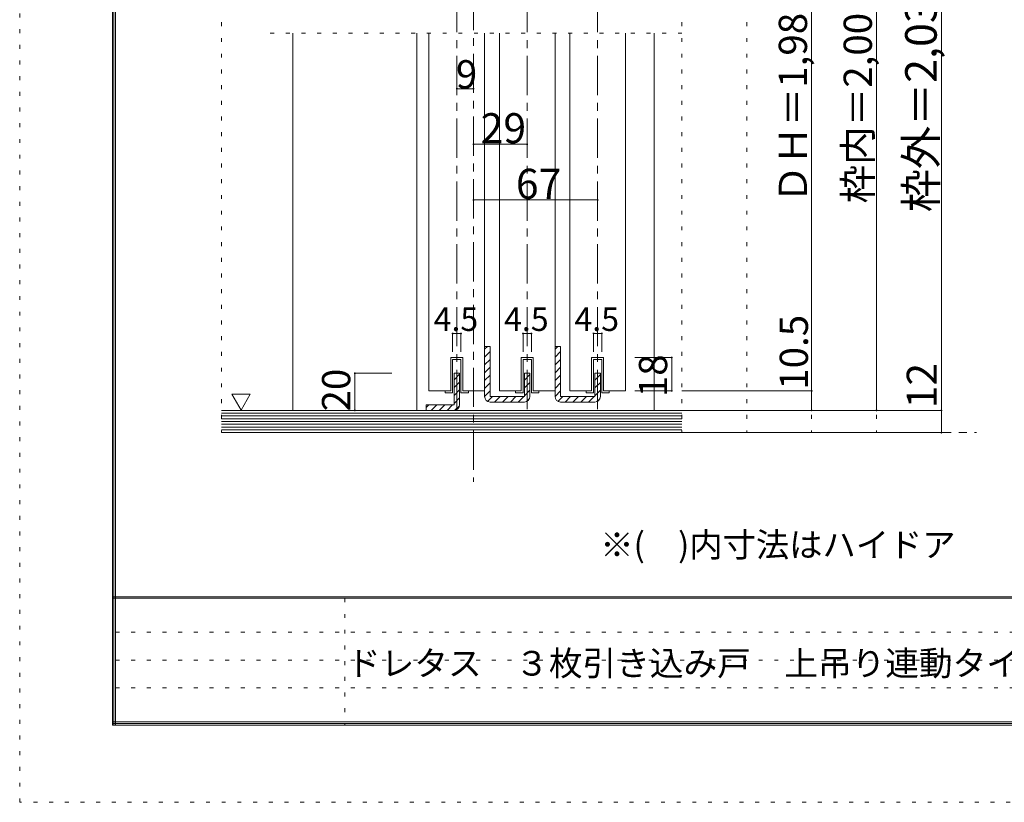
# Model space of a CAD drawing. Units: millimetres. Extents: x -6140 to 6160, y -4455 to 4425.
# Drawn here: x -6140 to -2952, y -4455 to -1923 of the extents above; entities that cross this region are included whole.
import ezdxf

# ---------------------------------------------------------------- set-up
doc = ezdxf.new("R2010")
doc.units = ezdxf.units.MM
doc.header["$LTSCALE"] = 30
doc.linetypes.add('JWW_CENTER1', pattern=[6.773333, 4.233333, -0.846667, 0.846667, -0.846667])
doc.linetypes.add('JWW_HOJO', pattern=[1.693333, -1.27, 0.423333])
for name, color, linetype in [('0-0_補助線', 7, 'Continuous'), ('0-1_通り芯', 7, 'Continuous'), ('0-3_仕上げ', 7, 'Continuous'), ('0-4_枠', 7, 'Continuous'), ('0-6_扉', 7, 'Continuous'), ('0-7_金物', 7, 'Continuous'), ('0-A_文字', 7, 'Continuous'), ('0-B_寸法', 7, 'Continuous'), ('0-C_ハッチ', 7, 'Continuous'), ('F-0_補助線', 7, 'Continuous')]:
    doc.layers.add(name, color=color, linetype=linetype)

msp = doc.modelspace()

# ---------------------------------------------------------------- linework, layer by layer
at = {"layer": '0-0_補助線', "color": 120, "linetype": 'JWW_HOJO', "lineweight": 5}
for p, q in [((-5486.8, -203.9), (-5486.8, -3258.8)), ((-3995.8, -203.9), (-3995.8, -3258.8)), ((-3785.8, -203.9), (-3785.8, -3258.8)), ((-3575.8, -203.9), (-3575.8, -3258.8)), ((-3365.8, -203.9), (-3365.8, -3258.8)), ((-3155.8, -203.9), (-3155.8, -3258.8)), ((-5486.8, -3258.8), (-3155.8, -3258.8))]:
    msp.add_line(p, q, dxfattribs=at)
at = {"layer": '0-1_通り芯', "color": 120, "linetype": 'JWW_CENTER1', "lineweight": 5}
for p, q in [((-4724.8, -210.8), (-4724.8, -3186.8)), ((-4670.8, -203.9), (-4670.8, -3417.6)), ((-4496.8, -210.8), (-4496.8, -3186.8)), ((-4268.8, -210.8), (-4268.8, -3186.8)), ((-5486.8, -3258.8), (-3041.8, -3258.8))]:
    msp.add_line(p, q, dxfattribs=at)
at = {"layer": '0-3_仕上げ', "color": 40, "linetype": 'Continuous', "lineweight": 5}
for p, q in [((-5486.8, -3186.8), (-3995.8, -3186.8)), ((-5486.8, -3258.8), (-3995.8, -3258.8))]:
    msp.add_line(p, q, dxfattribs=at)
at = {"layer": '0-3_仕上げ', "color": 7, "linetype": 'Continuous', "lineweight": 5}
for p, q in [((-5486.8, -3195.8), (-3995.8, -3195.8)), ((-5486.8, -3204.8), (-3995.8, -3204.8)), ((-5486.8, -3213.8), (-3995.8, -3213.8)), ((-5486.8, -3222.8), (-3995.8, -3222.8)), ((-5486.8, -3231.8), (-3995.8, -3231.8)), ((-5486.8, -3240.8), (-3995.8, -3240.8)), ((-5486.8, -3249.8), (-3995.8, -3249.8))]:
    msp.add_line(p, q, dxfattribs=at)
at = {"layer": '0-4_枠', "color": 120, "linetype": 'JWW_HOJO', "lineweight": 5}
msp.add_line((-3995.8, -1965.8), (-5351.8, -1965.8), dxfattribs=at)
at = {"layer": '0-4_枠', "color": 120, "linetype": 'Continuous', "lineweight": 5}
for p, q in [((-5255.8, -1965.8), (-5255.8, -3186.8)), ((-4853.8, -1965.8), (-4853.8, -3186.8)), ((-4085.8, -1965.8), (-4085.8, -3186.8))]:
    msp.add_line(p, q, dxfattribs=at)
at = {"layer": '0-6_扉', "color": 200, "linetype": 'Continuous', "lineweight": 5}
for p, q in [((-4814.8, -1965.8), (-4814.8, -3123.8)), ((-4634.8, -1965.8), (-4634.8, -3123.8)), ((-4586.8, -1965.8), (-4586.8, -3123.8)), ((-4406.8, -1965.8), (-4406.8, -3123.8)), ((-4358.8, -1965.8), (-4358.8, -3123.8)), ((-4178.8, -1965.8), (-4178.8, -3123.8)), ((-4744.3, -3015.8), (-4744.3, -3123.8)), ((-4705.3, -3015.8), (-4744.3, -3015.8)), ((-4705.3, -3015.8), (-4705.3, -3123.8)), ((-4516.3, -3015.8), (-4516.3, -3123.8)), ((-4477.3, -3015.8), (-4516.3, -3015.8)), ((-4477.3, -3015.8), (-4477.3, -3123.8)), ((-4288.3, -3015.8), (-4288.3, -3123.8)), ((-4249.3, -3015.8), (-4288.3, -3015.8)), ((-4249.3, -3015.8), (-4249.3, -3123.8)), ((-4744.3, -3123.8), (-4814.8, -3123.8)), ((-4634.8, -3123.8), (-4705.3, -3123.8)), ((-4516.3, -3123.8), (-4586.8, -3123.8)), ((-4406.8, -3123.8), (-4477.3, -3123.8)), ((-4288.3, -3123.8), (-4358.8, -3123.8)), ((-4178.8, -3123.8), (-4249.3, -3123.8))]:
    msp.add_line(p, q, dxfattribs=at)
at = {"layer": '0-7_金物', "color": 92, "linetype": 'Continuous', "lineweight": 5}
for p, q in [((-4616.8, -2979.8), (-4634.8, -2979.8)), ((-4634.8, -2979.8), (-4634.8, -3123.8)), ((-4616.8, -2979.8), (-4616.8, -3141.8)), ((-4388.8, -2979.8), (-4406.8, -2979.8)), ((-4406.8, -2979.8), (-4406.8, -3123.8)), ((-4388.8, -2979.8), (-4388.8, -3141.8)), ((-4733.8, -3066.8), (-4715.8, -3066.8)), ((-4733.8, -3066.8), (-4733.8, -3168.8)), ((-4715.8, -3168.8), (-4715.8, -3066.8)), ((-4487.8, -3066.8), (-4505.8, -3066.8)), ((-4505.8, -3066.8), (-4505.8, -3141.8)), ((-4487.8, -3066.8), (-4487.8, -3141.8)), ((-4259.8, -3066.8), (-4277.8, -3066.8)), ((-4277.8, -3066.8), (-4277.8, -3141.8)), ((-4259.8, -3066.8), (-4259.8, -3141.8)), ((-4634.8, -3141.8), (-4634.8, -3123.8)), ((-4406.8, -3141.8), (-4406.8, -3123.8)), ((-4505.8, -3141.8), (-4616.8, -3141.8)), ((-4277.8, -3141.8), (-4388.8, -3141.8)), ((-4823.8, -3168.8), (-4823.8, -3186.8)), ((-4823.8, -3168.8), (-4733.8, -3168.8)), ((-4733.8, -3186.8), (-4823.8, -3186.8)), ((-4616.8, -3159.8), (-4505.8, -3159.8)), ((-4388.8, -3159.8), (-4277.8, -3159.8))]:
    msp.add_line(p, q, dxfattribs=at)
at = {"layer": '0-7_金物', "color": 7, "linetype": 'Continuous', "lineweight": 5}
for p, q in [((-4744.3, -3123.8), (-4744.3, -3015.8)), ((-4744.3, -3015.8), (-4705.3, -3015.8)), ((-4738.3, -3129.8), (-4738.3, -3021.8)), ((-4711.3, -3021.8), (-4738.3, -3021.8)), ((-4711.3, -3021.8), (-4711.3, -3129.8)), ((-4705.3, -3015.8), (-4705.3, -3123.8)), ((-4516.3, -3123.8), (-4516.3, -3015.8)), ((-4516.3, -3015.8), (-4477.3, -3015.8)), ((-4510.3, -3129.8), (-4510.3, -3021.8)), ((-4483.3, -3021.8), (-4510.3, -3021.8)), ((-4483.3, -3021.8), (-4483.3, -3129.8)), ((-4477.3, -3015.8), (-4477.3, -3123.8)), ((-4288.3, -3123.8), (-4288.3, -3015.8)), ((-4288.3, -3015.8), (-4249.3, -3015.8)), ((-4282.3, -3129.8), (-4282.3, -3021.8)), ((-4255.3, -3021.8), (-4282.3, -3021.8)), ((-4255.3, -3021.8), (-4255.3, -3129.8)), ((-4249.3, -3015.8), (-4249.3, -3123.8)), ((-4762.3, -3123.8), (-4744.3, -3123.8)), ((-4762.3, -3129.8), (-4762.3, -3123.8)), ((-4705.3, -3123.8), (-4687.3, -3123.8)), ((-4687.3, -3123.8), (-4687.3, -3129.8)), ((-4534.3, -3123.8), (-4516.3, -3123.8)), ((-4534.3, -3129.8), (-4534.3, -3123.8)), ((-4477.3, -3123.8), (-4459.3, -3123.8)), ((-4459.3, -3123.8), (-4459.3, -3129.8)), ((-4306.3, -3123.8), (-4288.3, -3123.8)), ((-4306.3, -3129.8), (-4306.3, -3123.8)), ((-4249.3, -3123.8), (-4231.3, -3123.8)), ((-4231.3, -3123.8), (-4231.3, -3129.8)), ((-4738.3, -3129.8), (-4762.3, -3129.8)), ((-4711.3, -3129.8), (-4687.3, -3129.8)), ((-4510.3, -3129.8), (-4534.3, -3129.8)), ((-4483.3, -3129.8), (-4459.3, -3129.8)), ((-4282.3, -3129.8), (-4306.3, -3129.8)), ((-4255.3, -3129.8), (-4231.3, -3129.8))]:
    msp.add_line(p, q, dxfattribs=at)
at = {"layer": '0-7_金物', "color": 92, "linetype": 'Continuous', "lineweight": 5}
for centre, start, end in [((-4616.8, -3141.8), 180, 270), ((-4505.8, -3141.8), 270, 0), ((-4388.8, -3141.8), 180, 270), ((-4277.8, -3141.8), 270, 0), ((-4733.8, -3168.8), 270, 0)]:
    msp.add_arc(centre, 18, start, end, dxfattribs=at)
at = {"layer": '0-A_文字', "color": 7, "linetype": 'Continuous', "lineweight": 5}
for p, q in [((-5453.4, -3134), (-5393.4, -3134)), ((-5453.4, -3134), (-5423.4, -3185.9)), ((-5393.4, -3134), (-5423.4, -3185.9))]:
    msp.add_line(p, q, dxfattribs=at)
at = {"layer": '0-B_寸法', "color": 120, "linetype": 'Continuous', "lineweight": 5}
for p, q in [((-3365.8, -558.8), (-3365.8, -3186.8)), ((-3155.8, -3258.8), (-3155.8, -558.8)), ((-3575.8, -738.8), (-3575.8, -3186.8)), ((-4724.8, -2145.8), (-4670.8, -2145.8)), ((-4670.8, -2325.8), (-4496.8, -2325.8)), ((-4670.8, -2505.8), (-4268.8, -2505.8)), ((-4738.3, -2937.8), (-4711.3, -2937.8)), ((-4738.3, -2937.8), (-4738.3, -2997.8)), ((-4711.3, -2937.8), (-4711.3, -2997.8)), ((-4510.3, -2937.8), (-4483.3, -2937.8)), ((-4510.3, -2937.8), (-4510.3, -2997.8)), ((-4483.3, -2937.8), (-4483.3, -2997.8)), ((-4282.3, -2937.8), (-4255.3, -2937.8)), ((-4282.3, -2937.8), (-4282.3, -2997.8)), ((-4255.3, -2937.8), (-4255.3, -2997.8)), ((-4028.8, -3015.8), (-4148.8, -3015.8)), ((-4028.8, -3123.8), (-4028.8, -3015.8)), ((-5054.8, -3186.8), (-5054.8, -3066.8)), ((-5054.8, -3066.8), (-4934.8, -3066.8)), ((-4028.8, -3123.8), (-4148.8, -3123.8)), ((-3575.8, -3123.8), (-3995.8, -3123.8)), ((-5054.8, -3186.8), (-4934.8, -3186.8)), ((-3155.8, -3186.8), (-3995.8, -3186.8)), ((-3155.8, -3258.8), (-3995.8, -3258.8))]:
    msp.add_line(p, q, dxfattribs=at)
at = {"layer": '0-B_寸法', "color": 7, "linetype": 'Continuous', "lineweight": 5, "const_width": 3}
for points in [[(-4723.3, -2145.8, 0.414214), (-4724.8, -2144.3, 0.414214), (-4726.3, -2145.8, 0.414214), (-4724.8, -2147.3, 0.414214)], [(-4669.3, -2145.8, 0.414214), (-4670.8, -2144.3, 0.414214), (-4672.3, -2145.8, 0.414214), (-4670.8, -2147.3, 0.414214)], [(-4669.3, -2325.8, 0.414214), (-4670.8, -2324.3, 0.414214), (-4672.3, -2325.8, 0.414214), (-4670.8, -2327.3, 0.414214)], [(-4495.3, -2325.8, 0.414214), (-4496.8, -2324.3, 0.414214), (-4498.3, -2325.8, 0.414214), (-4496.8, -2327.3, 0.414214)], [(-4669.3, -2505.8, 0.414214), (-4670.8, -2504.3, 0.414214), (-4672.3, -2505.8, 0.414214), (-4670.8, -2507.3, 0.414214)], [(-4267.3, -2505.8, 0.414214), (-4268.8, -2504.3, 0.414214), (-4270.3, -2505.8, 0.414214), (-4268.8, -2507.3, 0.414214)], [(-4736.8, -2937.8, 0.414214), (-4738.3, -2936.3, 0.414214), (-4739.8, -2937.8, 0.414214), (-4738.3, -2939.3, 0.414214)], [(-4709.8, -2937.8, 0.414214), (-4711.3, -2936.3, 0.414214), (-4712.8, -2937.8, 0.414214), (-4711.3, -2939.3, 0.414214)], [(-4508.8, -2937.8, 0.414214), (-4510.3, -2936.3, 0.414214), (-4511.8, -2937.8, 0.414214), (-4510.3, -2939.3, 0.414214)], [(-4481.8, -2937.8, 0.414214), (-4483.3, -2936.3, 0.414214), (-4484.8, -2937.8, 0.414214), (-4483.3, -2939.3, 0.414214)], [(-4280.8, -2937.8, 0.414214), (-4282.3, -2936.3, 0.414214), (-4283.8, -2937.8, 0.414214), (-4282.3, -2939.3, 0.414214)], [(-4253.8, -2937.8, 0.414214), (-4255.3, -2936.3, 0.414214), (-4256.8, -2937.8, 0.414214), (-4255.3, -2939.3, 0.414214)], [(-4027.3, -3015.8, 0.414214), (-4028.8, -3014.3, 0.414214), (-4030.3, -3015.8, 0.414214), (-4028.8, -3017.3, 0.414214)], [(-5053.3, -3066.8, 0.414214), (-5054.8, -3065.3, 0.414214), (-5056.3, -3066.8, 0.414214), (-5054.8, -3068.3, 0.414214)], [(-4027.3, -3123.8, 0.414214), (-4028.8, -3122.3, 0.414214), (-4030.3, -3123.8, 0.414214), (-4028.8, -3125.3, 0.414214)], [(-3574.3, -3123.8, 0.414214), (-3575.8, -3122.3, 0.414214), (-3577.3, -3123.8, 0.414214), (-3575.8, -3125.3, 0.414214)], [(-5053.3, -3186.8, 0.414214), (-5054.8, -3185.3, 0.414214), (-5056.3, -3186.8, 0.414214), (-5054.8, -3188.3, 0.414214)], [(-3574.3, -3186.8, 0.414214), (-3575.8, -3185.3, 0.414214), (-3577.3, -3186.8, 0.414214), (-3575.8, -3188.3, 0.414214)], [(-3364.3, -3186.8, 0.414214), (-3365.8, -3185.3, 0.414214), (-3367.3, -3186.8, 0.414214), (-3365.8, -3188.3, 0.414214)], [(-3364.3, -3186.8, 0.414214), (-3365.8, -3185.3, 0.414214), (-3367.3, -3186.8, 0.414214), (-3365.8, -3188.3, 0.414214)], [(-3154.3, -3186.8, 0.414214), (-3155.8, -3185.3, 0.414214), (-3157.3, -3186.8, 0.414214), (-3155.8, -3188.3, 0.414214)], [(-3154.3, -3258.8, 0.414214), (-3155.8, -3257.3, 0.414214), (-3157.3, -3258.8, 0.414214), (-3155.8, -3260.3, 0.414214)]]:
    msp.add_lwpolyline(points, format="xyb", close=True, dxfattribs=at)
at = {"layer": '0-C_ハッチ', "color": 120, "linetype": 'Continuous', "lineweight": 5}
for p, q in [((-4634.8, -2988.7), (-4625.9, -2979.8)), ((-4634.8, -3014.2), (-4616.8, -2996.2)), ((-4406.8, -2988.7), (-4397.9, -2979.8)), ((-4406.8, -3014.2), (-4388.8, -2996.2)), ((-4634.8, -3039.7), (-4616.8, -3021.7)), ((-4406.8, -3039.7), (-4388.8, -3021.7)), ((-4634.8, -3065.1), (-4616.8, -3047.1)), ((-4406.8, -3065.1), (-4388.8, -3047.1)), ((-4733.8, -3087.7), (-4715.8, -3069.7)), ((-4634.8, -3090.6), (-4616.8, -3072.6)), ((-4505.8, -3088.9), (-4487.8, -3070.9)), ((-4406.8, -3090.6), (-4388.8, -3072.6)), ((-4277.8, -3088.9), (-4259.8, -3070.9)), ((-4733.8, -3113.2), (-4715.8, -3095.2)), ((-4733.8, -3138.7), (-4715.8, -3120.7)), ((-4634.8, -3116), (-4616.8, -3098)), ((-4634.8, -3141.5), (-4616.8, -3123.5)), ((-4505.8, -3114.3), (-4487.8, -3096.3)), ((-4505.8, -3139.8), (-4487.8, -3121.8)), ((-4406.8, -3116), (-4388.8, -3098)), ((-4406.8, -3141.5), (-4388.8, -3123.5)), ((-4277.8, -3114.3), (-4259.8, -3096.3)), ((-4277.8, -3139.8), (-4259.8, -3121.8)), ((-4733.8, -3164.1), (-4715.8, -3146.1)), ((-4625.5, -3157.6), (-4609.7, -3141.8)), ((-4602.2, -3159.8), (-4584.2, -3141.8)), ((-4576.8, -3159.8), (-4558.8, -3141.8)), ((-4551.3, -3159.8), (-4533.3, -3141.8)), ((-4525.9, -3159.8), (-4507.9, -3141.8)), ((-4499.1, -3158.6), (-4489, -3148.5)), ((-4397.5, -3157.6), (-4381.7, -3141.8)), ((-4374.2, -3159.8), (-4356.2, -3141.8)), ((-4348.8, -3159.8), (-4330.8, -3141.8)), ((-4323.3, -3159.8), (-4305.3, -3141.8)), ((-4297.9, -3159.8), (-4279.9, -3141.8)), ((-4271.1, -3158.6), (-4261, -3148.5)), ((-4823.8, -3177.7), (-4814.9, -3168.8)), ((-4807.4, -3186.8), (-4789.4, -3168.8)), ((-4782, -3186.8), (-4764, -3168.8)), ((-4756.5, -3186.8), (-4738.5, -3168.8)), ((-4730.8, -3186.6), (-4716, -3171.8))]:
    msp.add_line(p, q, dxfattribs=at)
at = {"layer": 'F-0_補助線', "color": 120, "linetype": 'JWW_HOJO', "lineweight": 5}
for p, q in [((-6140.1, -4455), (-6140.1, 4425)), ((6159.9, -4455), (-6140.1, -4455))]:
    msp.add_line(p, q, dxfattribs=at)
at = {"layer": 'F-0_補助線', "color": 200, "linetype": 'Continuous', "lineweight": 5}
for p, q in [((-5840.1, 4175), (-5840.1, -4205)), ((-5835.1, 4175), (-5835.1, -4205)), ((-5830.1, 4175), (-5830.1, -4205)), ((5859.9, -3790), (-5840.1, -3790)), ((5859.9, -3795), (-5840.1, -3795)), ((5859.9, -4195), (-5840.1, -4195)), ((5859.9, -4200), (-5840.1, -4200)), ((5859.9, -4205), (-5840.1, -4205))]:
    msp.add_line(p, q, dxfattribs=at)
at = {"layer": 'F-0_補助線', "color": 7, "linetype": 'JWW_HOJO', "lineweight": 5}
for p, q in [((-5087.6, -3795), (-5087.6, -4205)), ((-5830.1, -3905), (9.9, -3905)), ((-5830.1, -3995), (9.9, -3995)), ((-5830.1, -4085), (9.9, -4085))]:
    msp.add_line(p, q, dxfattribs=at)

# ---------------------------------------------------------------- texts
at = {"layer": '0-A_文字', "color": 7, "linetype": 'Continuous', "lineweight": 0, "insert": (-4260.1, -3661.1), "char_height": 78.971, "width": 1140, "attachment_point": 7}
msp.add_mtext('{\\fＭＳ ゴシック|b0|i0|c128|p49;※(\u3000)内寸法はハイドア}', dxfattribs=at)
at = {"layer": '0-B_寸法', "color": 7, "linetype": 'Continuous', "lineweight": 211, "attachment_point": 7, "rotation": 90}
for s, insert, char_height, width in [('{\\fＭＳ ゴシック|b0|i0|c128|p49;枠外＝2,035(2,235)}', (-3170.8, -2545.5), 102.235, 1207.5), ('{\\fＭＳ ゴシック|b0|i0|c128|p49;枠内＝2,005 (2,235)}', (-3380.8, -2517.1), 91.44, 1140), ('{\\fＭＳ ゴシック|b0|i0|c128|p49;18}', (-4043.8, -3144.1), 91.44, 120), ('{\\fＭＳ ゴシック|b0|i0|c128|p49;20}', (-5069.8, -3190.4), 91.44, 120), ('{\\fＭＳ ゴシック|b0|i0|c128|p49;12}', (-3170.8, -3180.3), 97.155, 127.5)]:
    msp.add_mtext(s, dxfattribs=dict(at, insert=insert, char_height=char_height, width=width))
at = {"layer": '0-B_寸法', "color": 7, "linetype": 'Continuous', "lineweight": 0, "char_height": 91.44, "attachment_point": 7, "rotation": 90}
for s, insert, width in [('{\\fＭＳ ゴシック|b0|i0|c128|p49;ＤＨ＝1,983 (2,183)}', (-3590.8, -2517.1), 1140), ('{\\fＭＳ ゴシック|b0|i0|c128|p49;10.5}', (-3587.8, -3120.1), 240)]:
    msp.add_mtext(s, dxfattribs=dict(at, insert=insert, width=width))
at = {"layer": '0-B_寸法', "color": 7, "linetype": 'Continuous', "lineweight": 211, "attachment_point": 7}
for s, insert, char_height, width in [('{\\fＭＳ ゴシック|b0|i0|c128|p49;9}', (-4727.8, -2145.1), 91.44, 60), ('{\\fＭＳ ゴシック|b0|i0|c128|p49;29}', (-4647.5, -2322.3), 97.155, 127.5), ('{\\fＭＳ ゴシック|b0|i0|c128|p49;67}', (-4533.5, -2502.3), 97.155, 127.5), ('{\\fＭＳ ゴシック|b0|i0|c128|p49;4.5}', (-4799.8, -2929.7), 76.2, 150), ('{\\fＭＳ ゴシック|b0|i0|c128|p49;4.5}', (-4571.8, -2929.7), 76.2, 150), ('{\\fＭＳ ゴシック|b0|i0|c128|p49;4.5}', (-4343.8, -2929.7), 76.2, 150)]:
    msp.add_mtext(s, dxfattribs=dict(at, insert=insert, char_height=char_height, width=width))
at = {"layer": 'F-0_補助線', "color": 7, "linetype": 'Continuous', "lineweight": 0, "insert": (-5080.1, -4045.1), "char_height": 79.839, "width": 3510, "attachment_point": 7}
msp.add_mtext('{\\fＭＳ ゴシック|b0|i0|c128|p49;ドレタス\u3000３枚引き込み戸\u3000上吊り連動タイプ\u3000固定枠195巾\u3000枠外W3,080}', dxfattribs=at)

doc.saveas('drawing.dxf')
